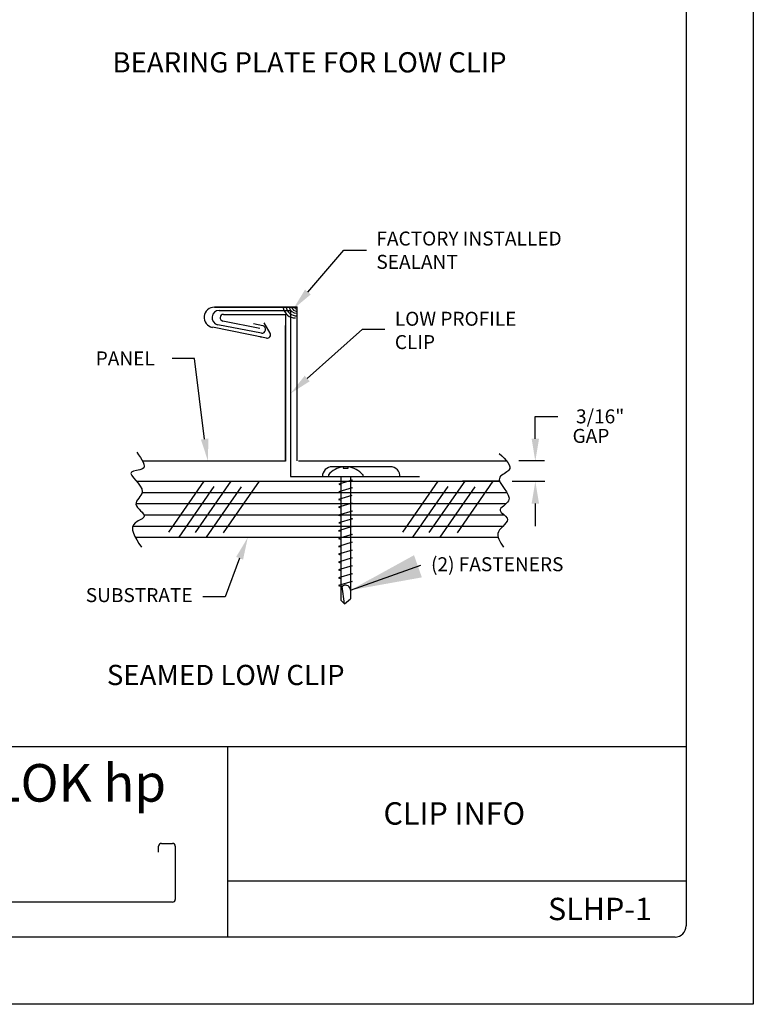
# Model space of a CAD drawing. Extents: x 31.5 to 40, y -0.5 to 10.5.
# Drawn here: x 35.9 to 40, y -0.5 to 5 of the extents above; entities that cross this region are included whole.
import ezdxf

# ---------------------------------------------------------------- set-up
doc = ezdxf.new("R2010")
doc.units = 0
doc.header["$MEASUREMENT"] = 0
for name, color, linetype in [('BORDER', 8, 'CONTINUOUS'), ('DIM', 4, 'CONTINUOUS'), ('DWG', 2, 'CONTINUOUS')]:
    doc.layers.add(name, color=color, linetype=linetype)
doc.styles.add('ROMAND', font='romand.shx')
doc.styles.add('ROMANS', font='romans.shx', dxfattribs={"height": 0.5})
doc.styles.add('STD', font='simplex.shx')
doc.dimstyles.get("Standard").update_dxf_attribs({"dimscale": 2, "dimtxt": 0.125, "dimasz": 0.2, "dimexe": 0.0625, "dimexo": 0.125, "dimgap": 0.09, "dimtad": 0, "dimtih": 1, "dimtoh": 1, "dimdec": 4, "dimlfac": 0.5, "dimzin": 9, "dimdsep": 46, "dimlunit": 5, "dimtxsty": 'STD', "dimcen": 0.09, "dimadec": 0, "dimazin": 0, "dimtfac": 1, "dimtdec": 4, "dimtmove": 0, "dimatfit": 3, "dimfxl": 0, "dimtolj": 1, "dimtzin": 1, "dimarcsym": 0})

msp = doc.modelspace()

# ---------------------------------------------------------------- linework, layer by layer
at = {"layer": 'BORDER'}
for p, q in [((40.0134, 10.5357), (40.0134, -0.4643)), ((39.6384, 10.0982), (39.6384, -0.0268)), ((39.6384, 0.9732), (32.0759, 0.9732)), ((37.0759, 0.9732), (37.0759, -0.0893)), ((36.6907, 0.3846), (36.6907, 0.4185)), ((36.7068, 0.4346), (36.7678, 0.4346)), ((36.7838, 0.4185), (36.7838, 0.122)), ((39.6384, 0.2232), (37.0759, 0.2232)), ((36.7678, 0.1059), (34.9283, 0.1059)), ((39.5759, -0.0893), (32.1384, -0.0893)), ((40.0134, -0.4643), (31.5134, -0.4643))]:
    msp.add_line(p, q, dxfattribs=at)
for centre, radius, start, end in [((36.7068, 0.4185), 0.0161, 90, 180), ((36.7678, 0.4185), 0.0161, 0, 90), ((36.7678, 0.122), 0.0161, 270, 0), ((39.5759, -0.0268), 0.0625, 270, 0)]:
    msp.add_arc(centre, radius, start, end, dxfattribs=at)
at = {"layer": 'DIM'}
for p, q in [((38.7954, 2.6948), (38.7954, 2.8198)), ((38.7954, 2.8198), (38.9204, 2.8198)), ((38.7036, 2.5734), (38.8458, 2.5734)), ((38.6668, 2.4573), (38.849, 2.4573)), ((38.7954, 2.3323), (38.7954, 2.2073))]:
    msp.add_line(p, q, dxfattribs=at)
for points in [[(37.5245, 3.5144), (37.7262, 3.7481), (37.8512, 3.7481)], [(37.521, 3.0313), (37.8291, 3.3074), (37.9541, 3.3074)], [(36.9477, 2.6934), (36.8907, 3.143), (36.7657, 3.143)], [(37.143, 2.0272), (37.0617, 1.8113), (36.9367, 1.8113)]]:
    msp.add_lwpolyline(points, dxfattribs=at)
for points in [[(37.5402, 3.5007), (37.4428, 3.4197), (37.5087, 3.528)], [(37.5349, 3.0158), (37.4279, 2.9479), (37.5071, 3.0469)], [(36.9683, 2.6965), (36.9663, 2.5698), (36.9271, 2.6903)], [(38.7746, 2.6948), (38.8162, 2.6948), (38.7954, 2.5698)], [(38.7746, 2.3323), (38.8162, 2.3323), (38.7954, 2.4573)], [(37.1236, 2.0348), (37.1888, 2.1435), (37.1624, 2.0195)], [(37.8872, 1.8711), (37.7625, 1.8488), (37.8733, 1.9103)]]:
    msp.add_solid(points, dxfattribs=at)
at = {"layer": 'DWG'}
for p, q in [((37.4625, 3.4297), (37.0026, 3.4297)), ((37.0026, 3.4297), (37.4625, 3.4297)), ((37.0297, 3.4121), (37.4279, 3.4121)), ((37.4279, 3.4121), (37.4279, 2.4837)), ((37.4625, 3.4297), (37.4625, 2.5718)), ((37.0531, 3.3897), (37.3997, 3.3897)), ((37.3997, 3.3897), (37.3997, 2.5698)), ((37.2934, 3.2574), (36.991, 3.3172)), ((37.2653, 3.2837), (37.0215, 3.3319)), ((37.2561, 3.3116), (37.0494, 3.3525)), ((37.2737, 3.3265), (37.2215, 3.3368)), ((37.3134, 3.2852), (37.2802, 3.3432)), ((37.3997, 2.5698), (37.3997, 3.3267)), ((37.3997, 2.5698), (36.6009, 2.5698)), ((37.3997, 2.5698), (36.6383, 2.5698)), ((38.1558, 2.5698), (37.4714, 2.5698)), ((37.9846, 2.5384), (37.6604, 2.5384)), ((37.7217, 2.5377), (37.7217, 2.5306)), ((37.7217, 2.5306), (37.7491, 2.5306)), ((37.7491, 2.5306), (37.7491, 2.5377)), ((38.6351, 2.5698), (38.1558, 2.5698)), ((38.624, 2.5698), (38.3877, 2.5698)), ((37.4279, 2.4837), (37.4279, 2.4837)), ((37.4279, 2.4837), (37.4279, 2.4837)), ((37.4279, 2.4837), (37.4279, 2.4837)), ((37.4279, 2.4837), (38.1486, 2.4837)), ((37.6397, 2.4942), (37.6397, 2.4837)), ((37.6397, 2.4837), (37.8311, 2.4837)), ((37.7083, 2.4826), (37.7083, 1.7936)), ((37.7625, 2.482), (37.7625, 1.8009)), ((37.8311, 2.4942), (37.8311, 2.4837)), ((36.567, 2.4573), (38.5963, 2.4573)), ((36.9439, 2.4573), (36.7463, 2.1731)), ((36.9994, 2.4276), (36.8028, 2.1448)), ((37.0945, 2.4573), (36.8947, 2.1705)), ((37.1518, 2.4268), (36.9557, 2.1448)), ((37.2522, 2.4573), (37.0519, 2.1694)), ((37.7725, 2.4639), (37.6971, 2.4415)), ((37.6971, 2.4407), (37.7083, 2.4378)), ((37.7729, 2.4208), (37.6975, 2.3985)), ((37.7624, 2.4236), (37.7729, 2.4208)), ((37.7625, 2.4665), (37.7725, 2.4639)), ((38.2502, 2.4573), (38.0525, 2.1731)), ((38.3057, 2.4276), (38.1091, 2.1448)), ((38.4008, 2.4573), (38.201, 2.1705)), ((38.4581, 2.4268), (38.262, 2.1448)), ((38.5585, 2.4573), (38.3582, 2.1694)), ((38.5963, 2.4573), (38.3877, 2.4573)), ((36.598, 2.3948), (38.6366, 2.3948)), ((37.7709, 2.3777), (37.6955, 2.3554)), ((37.6975, 2.3985), (37.7083, 2.3957)), ((37.7625, 2.3799), (37.7709, 2.3777)), ((36.567, 2.3323), (38.6329, 2.3323)), ((37.6955, 2.3554), (37.7083, 2.352)), ((37.7716, 2.3346), (37.6962, 2.3123)), ((37.6962, 2.3123), (37.7083, 2.3091)), ((37.7625, 2.337), (37.7716, 2.3346)), ((36.6089, 2.2698), (38.6213, 2.2698)), ((37.7723, 2.2906), (37.6954, 2.2678)), ((37.6954, 2.2678), (37.7083, 2.2645)), ((37.7625, 2.2932), (37.7723, 2.2906)), ((36.5471, 2.2073), (38.6154, 2.2073)), ((37.7717, 2.2041), (37.6948, 2.1813)), ((37.773, 2.2476), (37.6976, 2.2252)), ((37.6976, 2.2252), (37.708, 2.2237)), ((37.7619, 2.2505), (37.773, 2.2476)), ((37.7619, 2.2066), (37.7717, 2.2041)), ((37.6948, 2.1813), (37.7077, 2.1779)), ((37.7717, 2.1602), (37.6948, 2.1374)), ((37.7619, 2.1628), (37.7717, 2.1602)), ((36.5598, 2.1448), (38.587, 2.1448)), ((37.6948, 2.1374), (37.7077, 2.1341)), ((37.7717, 2.1164), (37.6948, 2.0936)), ((37.6948, 2.0936), (37.7077, 2.0902)), ((37.7619, 2.119), (37.7717, 2.1164)), ((37.7717, 2.0726), (37.6948, 2.0498)), ((37.6948, 2.0498), (37.7077, 2.0464)), ((37.7619, 2.0752), (37.7717, 2.0726)), ((37.7717, 2.0288), (37.6948, 2.006)), ((37.6948, 2.006), (37.7077, 2.0026)), ((37.7717, 1.985), (37.6948, 1.9621)), ((37.7619, 2.0313), (37.7717, 2.0288)), ((37.7619, 1.9875), (37.7717, 1.985)), ((37.6948, 1.9621), (37.7077, 1.9588)), ((37.7717, 1.9411), (37.6948, 1.9183)), ((37.7619, 1.9437), (37.7717, 1.9411)), ((37.6948, 1.9183), (37.7077, 1.915)), ((37.7717, 1.8973), (37.6948, 1.8745)), ((37.6948, 1.8745), (37.7077, 1.8711)), ((37.7619, 1.8999), (37.7717, 1.8973)), ((37.7296, 1.7728), (37.7164, 1.8692)), ((37.7083, 1.7936), (37.7296, 1.7728)), ((37.7296, 1.7728), (37.7625, 1.8009))]:
    msp.add_line(p, q, dxfattribs=at)
for centre, radius, start, end in [((37.0017, 3.3729), 0.0568, 89.1072, 259.1072), ((37.0291, 3.3716), 0.0405, 89.1816, 259.1816), ((37.4536, 3.4375), 0.0676, 189.9634, 271.5818), ((37.4638, 3.444), 0.0631, 189.9634, 271.5818), ((37.4613, 3.4368), 0.0412, 189.9634, 271.5818), ((37.4711, 3.4456), 0.0412, 202.7655, 257.8597), ((37.4805, 3.4545), 0.0412, 216.9345, 244.1306), ((37.0529, 3.371), 0.0188, 89.4062, 259.4062), ((37.266, 3.3058), 0.0221, 268.2301, 69.3948), ((37.297, 3.2758), 0.0188, 258.8124, 29.7393), ((37.6611, 2.483), 0.0555, 90.795, 179.205), ((37.7354, 2.4128), 0.1256, 96.249, 139.636), ((37.7354, 2.4128), 0.1256, 40.364, 83.751), ((37.9867, 2.4858), 0.0527, 354.6871, 92.3025), ((37.7354, 1.8499), 0.0271, 357.7271, 180.9251)]:
    msp.add_arc(centre, radius, start, end, dxfattribs=at)
for points in [[(36.5684, 2.6194), (36.6009, 2.5265), (36.5382, 2.5079), (36.5986, 2.3987), (36.5637, 2.329), (36.6102, 2.2616), (36.5614, 2.2268), (36.594, 2.0897)], [(38.5942, 2.612), (38.6477, 2.5191), (38.5965, 2.4796), (38.6453, 2.3472), (38.5989, 2.2938), (38.6384, 2.2519), (38.5896, 2.1753), (38.6175, 2.0893)]]:
    msp.add_spline(points, degree=3, dxfattribs=at)
at = {"layer": 'DWG', "color": 0, "linetype": 'ByBlock'}
for p in [(37.4625, 3.4297), (37.2613, 3.2637)]:
    msp.add_point(p, dxfattribs=at)

# ---------------------------------------------------------------- texts
at = {"layer": 'BORDER', "attachment_point": 5, "style": 'ROMAND'}
for s, insert, char_height, width in [('{\\fArial|b0|i0|c0|p34;SPAN-LOK hp}', (35.8316, 0.7726), 0.21, 2.501468), ('{\\fArial|b0|i0|c0|p34;CLIP INFO}', (38.3426, 0.6018), 0.125, 2.501468), ('{\\fArial|b0|i0|c0|p34;SLHP-1}', (39.1564, 0.0682), 0.125, 0.609551)]:
    msp.add_mtext(s, dxfattribs=dict(at, insert=insert, char_height=char_height, width=width))
at = {"layer": 'DIM'}
for s, height, style, p in [('%%UBEARING PLATE FOR LOW CLIP', 0.1132, 'ROMANS', (36.4323, 4.741)), ('FACTORY INSTALLED', 0.078125, 'STD', (37.9074, 3.7742)), ('SEALANT', 0.07812, 'STD', (37.9074, 3.6439)), ('LOW PROFILE', 0.078125, 'STD', (38.0104, 3.326)), ('CLIP', 0.07812, 'STD', (38.0104, 3.1957)), ('PANEL', 0.07812, 'STD', (36.339, 3.1046)), ('(2) FASTENERS', 0.078125, 'STD', (38.2127, 1.9548)), ('%%USEAMED LOW CLIP', 0.1132, 'ROMANS', (36.4015, 1.3187))]:
    msp.add_text(s, height=height, dxfattribs=dict(at, style=style)).set_placement(p)
at = {"layer": 'DIM', "char_height": 0.07812, "style": 'STD'}
for s, insert, attachment_point in [('\\A1;3/16"', (39.1576, 2.8198), 5), ('\\A1;GAP', (39.1062, 2.7107), 5), ('SUBSTRATE', (36.8804, 1.8113), 6)]:
    msp.add_mtext(s, dxfattribs=dict(at, insert=insert, attachment_point=attachment_point))

# ---------------------------------------------------------------- leaders
at = {"layer": 'DIM'}
msp.add_leader([(37.7625, 1.8488), (38.1564, 1.9883)], dimstyle='Standard', dxfattribs=at)

doc.saveas('drawing.dxf')
